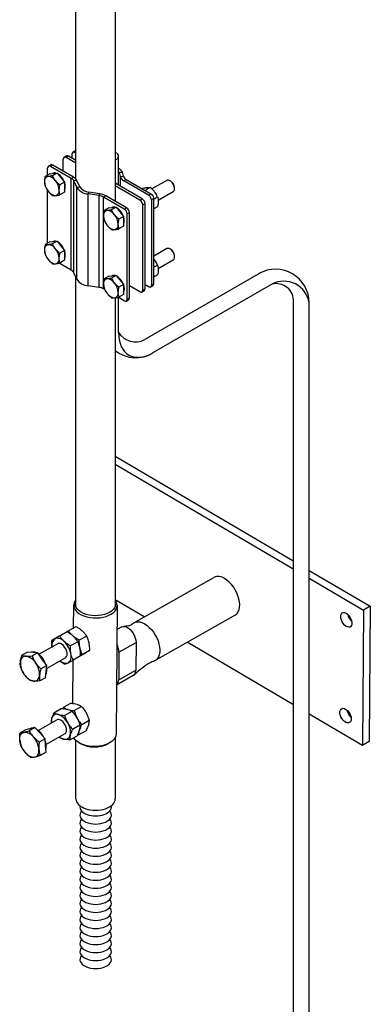
# Model space of a CAD drawing. Units: millimetres. Extents: x 60914 to 509639, y 346581 to 494675.
# Drawn here: x 107827 to 108046, y 402924 to 403536 of the extents above; entities that cross this region are included whole.
import ezdxf

# ---------------------------------------------------------------- set-up
doc = ezdxf.new("R2010")
doc.units = ezdxf.units.MM

msp = doc.modelspace()

# ---------------------------------------------------------------- linework, layer by layer
at = {"color": 5}
for p, q in [((107862.355, 403437.27), (107862.355, 403559.678)), ((107886.85, 403561.69), (107886.85, 403423.468)), ((107862.355, 403171.169), (107862.355, 403375.986)), ((107886.85, 403363.406), (107886.85, 403171.866)), ((107862.355, 403051.58), (107862.355, 403087.912)), ((107886.85, 403089.923), (107886.85, 403051.58))]:
    msp.add_line(p, q, dxfattribs=at)
at = {"color": 5, "linetype": 'Continuous', "lineweight": 25}
for p, q in [((107854.39, 403442.207), (107854.421, 403449.713)), ((107856.353, 403451.674), (107854.937, 403450.824)), ((107857.603, 403451.55), (107856.189, 403450.734)), ((107862.355, 403447.174), (107856.189, 403450.734)), ((107862.355, 403448.807), (107857.603, 403451.55)), ((107844.722, 403439.829), (107844.722, 403444.114)), ((107846.654, 403446.075), (107845.24, 403445.258)), ((107847.904, 403445.951), (107846.49, 403445.134)), ((107859.456, 403437.649), (107846.49, 403445.134)), ((107860.87, 403438.465), (107847.904, 403445.951)), ((107846.066, 403440.605), (107843.153, 403438.923)), ((107846.066, 403440.605), (107848.364, 403440.81)), ((107850.662, 403441.016), (107847.749, 403439.334)), ((107848.364, 403440.81), (107850.662, 403441.016)), ((107850.662, 403441.016), (107852.96, 403438.157)), ((107852.96, 403438.157), (107855.258, 403435.298)), ((107859.456, 403437.649), (107860.87, 403438.465)), ((107859.456, 403380.491), (107859.456, 403437.649)), ((107889.88, 403438.861), (107891.86, 403439.024)), ((107891.86, 403439.024), (107891.247, 403441.501)), ((107893.557, 403437.065), (107892.143, 403436.249)), ((107855.258, 403435.298), (107852.345, 403433.617)), ((107855.258, 403435.298), (107855.258, 403432.234)), ((107855.258, 403432.234), (107855.258, 403429.17)), ((107862.95, 403436.375), (107861.016, 403436.081)), ((107862.813, 403432.138), (107861.016, 403436.081)), ((107861.016, 403378.923), (107861.016, 403436.081)), ((107862.813, 403432.138), (107864.748, 403432.432)), ((107862.813, 403374.98), (107862.813, 403432.138)), ((107864.748, 403432.432), (107862.95, 403436.375)), ((107903.565, 403425.017), (107886.85, 403434.667)), ((107902.151, 403424.201), (107886.85, 403433.034)), ((107844.722, 403397.369), (107844.722, 403430.156)), ((107855.258, 403429.17), (107852.345, 403427.488)), ((107870.448, 403429.141), (107869.939, 403428.025)), ((107869.939, 403370.867), (107869.939, 403428.025)), ((107876.77, 403426.987), (107869.939, 403428.025)), ((107877.279, 403428.103), (107870.448, 403429.141)), ((107876.77, 403426.987), (107877.279, 403428.103)), ((107876.77, 403369.829), (107876.77, 403426.987)), ((107880.9, 403426.903), (107879.485, 403426.086)), ((107879.485, 403368.929), (107879.485, 403426.086)), ((107892.452, 403418.601), (107879.485, 403426.086)), ((107893.866, 403419.418), (107880.9, 403426.903)), ((107902.151, 403424.201), (107903.565, 403425.017)), ((107910.764, 403425.091), (107909.349, 403424.274)), ((107882.835, 403419.378), (107879.922, 403417.697)), ((107882.835, 403419.378), (107885.133, 403419.584)), ((107887.431, 403419.789), (107884.518, 403418.108)), ((107885.133, 403419.584), (107887.431, 403419.789)), ((107887.431, 403419.789), (107889.729, 403416.93)), ((107892.452, 403418.601), (107893.866, 403419.418)), ((107905.333, 403421.955), (107903.919, 403421.139)), ((107903.919, 403368.064), (107903.919, 403421.139)), ((107905.333, 403368.88), (107905.333, 403421.955)), ((107909.349, 403424.274), (107909.349, 403420.206)), ((107909.349, 403420.206), (107909.349, 403371.199)), ((107892.027, 403414.072), (107889.115, 403412.39)), ((107889.729, 403416.93), (107892.027, 403414.072)), ((107892.027, 403414.072), (107892.027, 403411.007)), ((107895.634, 403416.356), (107894.22, 403415.539)), ((107894.22, 403362.464), (107894.22, 403415.539)), ((107895.634, 403363.28), (107895.634, 403416.356)), ((107892.027, 403407.943), (107889.115, 403406.261)), ((107892.027, 403411.007), (107892.027, 403407.943)), ((107846.066, 403398.145), (107843.153, 403396.463)), ((107846.066, 403398.145), (107848.364, 403398.35)), ((107850.662, 403398.556), (107847.749, 403396.874)), ((107848.364, 403398.35), (107850.662, 403398.556)), ((107850.662, 403398.556), (107852.96, 403395.697)), ((107852.96, 403395.697), (107855.258, 403392.838)), ((107855.258, 403392.838), (107852.345, 403391.157)), ((107855.258, 403392.838), (107855.258, 403389.774)), ((107855.258, 403389.774), (107855.258, 403386.71)), ((107859.456, 403380.491), (107851.785, 403384.92)), ((107855.258, 403386.71), (107852.345, 403385.028)), ((107862.813, 403374.98), (107861.016, 403378.923)), ((107882.835, 403376.918), (107879.922, 403375.237)), ((107882.835, 403376.918), (107885.133, 403377.124)), ((107887.431, 403377.329), (107884.518, 403375.648)), ((107885.133, 403377.124), (107887.431, 403377.329)), ((107887.431, 403377.329), (107889.729, 403374.47)), ((107876.77, 403369.829), (107869.939, 403370.867)), ((107892.027, 403371.611), (107889.115, 403369.93)), ((107889.729, 403374.47), (107892.027, 403371.611)), ((107892.027, 403371.611), (107892.027, 403368.547)), ((107902.151, 403367.043), (107895.634, 403370.805)), ((107880.217, 403368.506), (107879.485, 403368.929)), ((107892.452, 403361.443), (107888.554, 403363.693)), ((107892.027, 403365.483), (107889.115, 403363.801)), ((107892.027, 403368.547), (107892.027, 403365.483)), ((107894.22, 403362.464), (107895.634, 403363.28)), ((107903.387, 403366.943), (107904.815, 403367.736)), ((107903.919, 403368.064), (107905.333, 403368.88)), ((107893.702, 403361.319), (107895.116, 403362.136)), ((107886.85, 403264.782), (107997.88, 403199.465)), ((107886.85, 403259.859), (107997.879, 403194.543)), ((108007.559, 403193.771), (108045.583, 403171.402)), ((107898.389, 403161.223), (107948.119, 403189.4)), ((108007.559, 403188.848), (108041.321, 403168.987)), ((107904.757, 403164.832), (107886.85, 403175.366)), ((107860.849, 403157.9), (107860.963, 403172.083)), ((107887.962, 403171.865), (107887.317, 403091.853)), ((108041.321, 403168.987), (108040.643, 403084.893)), ((108045.583, 403171.402), (108041.321, 403168.987)), ((108045.583, 403171.402), (108044.905, 403087.308)), ((107961.429, 403165.908), (107911.699, 403137.732)), ((107856.904, 403155.445), (107852.299, 403152.836)), ((107862.325, 403158.737), (107857.721, 403156.128)), ((107887.842, 403156.885), (107890.759, 403158.538)), ((107851.894, 403152.795), (107847.289, 403150.186)), ((107854.938, 403154.426), (107854.772, 403154.33)), ((107863.527, 403149.336), (107858.923, 403146.727)), ((107860.755, 403152.696), (107860.529, 403152.899)), ((107869.02, 403152.89), (107864.416, 403150.281)), ((107889.078, 403142.87), (107899.735, 403148.908)), ((107899.735, 403148.908), (107899.596, 403131.762)), ((107997.861, 403110.06), (107931.629, 403149.024)), ((107832.249, 403142.933), (107828.668, 403140.904)), ((107835.409, 403142.734), (107832.249, 403142.933)), ((107838.568, 403142.535), (107835.409, 403142.734)), ((107839.273, 403141.528), (107850.909, 403148.121)), ((107870.896, 403144.059), (107866.291, 403141.45)), ((107889.078, 403142.87), (107888.94, 403125.724)), ((107838.568, 403142.535), (107834.987, 403140.506)), ((107841.356, 403138.549), (107838.568, 403142.535)), ((107844.143, 403134.563), (107841.356, 403138.549)), ((107855.838, 403139.42), (107844.168, 403132.808)), ((107860.47, 403110.963), (107860.689, 403138.053)), ((107865.141, 403140.576), (107860.536, 403137.967)), ((107866.077, 403141.074), (107861.472, 403138.465)), ((107865.144, 403140.755), (107866.291, 403141.45)), ((107844.143, 403134.563), (107840.562, 403132.534)), ((107843.399, 403126.989), (107843.771, 403130.776)), ((107843.771, 403130.776), (107844.143, 403134.563)), ((107888.94, 403125.724), (107899.596, 403131.762)), ((107843.399, 403126.989), (107839.818, 403124.96)), ((107898.016, 403128.342), (107887.564, 403122.42)), ((107848.611, 403105.214), (107853.216, 403107.823)), ((107854.488, 403108.543), (107854.084, 403107.739)), ((107854.488, 403108.543), (107859.093, 403111.152)), ((107855.27, 403103.51), (107859.874, 403106.119)), ((107857.312, 403107.213), (107857.084, 403107.277)), ((107861.214, 403106.494), (107865.819, 403109.103)), ((107838.856, 403094.155), (107850.527, 403100.767)), ((107865.94, 403097.894), (107870.545, 403100.503)), ((108040.643, 403084.893), (108007.559, 403104.355)), ((107831.176, 403094.613), (107827.595, 403092.584)), ((107834.001, 403095.297), (107831.176, 403094.613)), ((107836.827, 403095.981), (107833.246, 403093.952)), ((107833.601, 403095.2), (107833.678, 403095.244)), ((107836.827, 403095.981), (107834.001, 403095.297)), ((107839.96, 403092.478), (107836.827, 403095.981)), ((107860.19, 403095.018), (107864.794, 403097.627)), ((107863.94, 403091.342), (107868.545, 403093.951)), ((107864.401, 403094.312), (107864.464, 403094.539)), ((107843.093, 403088.975), (107839.512, 403086.946)), ((107843.093, 403088.975), (107839.96, 403092.478)), ((107843.4, 403084.788), (107843.093, 403088.975)), ((107855.456, 403092.066), (107843.786, 403085.454)), ((107858.451, 403088.231), (107863.055, 403090.84)), ((107863.94, 403091.342), (107863.298, 403091.43)), ((107843.708, 403080.601), (107843.4, 403084.788)), ((107864.932, 403086.113), (107864.228, 403086.527)), ((107883.318, 403086.373), (107882.608, 403085.971)), ((108044.905, 403087.308), (108040.643, 403084.893)), ((107843.708, 403080.601), (107840.127, 403078.572))]:
    msp.add_line(p, q, dxfattribs=at)
at = {"color": 1}
for p, q in [((107888.913, 403433.476), (107888.913, 403451.574)), ((107977.171, 403378.935), (107905.203, 403337.371)), ((107976.24, 403378.44), (107976.24, 403378.444)), ((107984.653, 403372.055), (107909.826, 403328.848)), ((107888.913, 403341.796), (107888.913, 403363.486)), ((107997.864, 402676.191), (107997.787, 403361.829)), ((108007.559, 402677.21), (108007.559, 403360.194))]:
    msp.add_line(p, q, dxfattribs=at)
at = {"color": 5, "linetype": 'Continuous', "lineweight": 25}
for points in [[(107862.355, 403454.294), (107861.62, 403453.869, 0.6899653), (107859.852, 403452.849), (107859.852, 403450.252)], [(107862.355, 403454.92, 0.1172182), (107861.784, 403454.81), (107860.341, 403453.943)], [(107891.86, 403439.024, 0.2017031), (107893.557, 403437.065), (107908.996, 403428.153, -0.2437231), (107910.764, 403425.091, -0.2437231), (107910.764, 403425.091), (107910.764, 403425.091)], [(107923.71, 403431.339), (107923.71, 403431.903, 0.2482801), (107921.371, 403435.956), (107920.882, 403436.238)], [(107908.801, 403370.07), (107910.246, 403370.871, 0.282969), (107910.764, 403372.016), (107910.764, 403419.39)], [(107923.71, 403388.879), (107923.71, 403389.443, 0.2482801), (107921.371, 403393.496), (107920.882, 403393.778)], [(107910.764, 403372.016), (107909.349, 403371.199, -0.6899653), (107907.582, 403370.178), (107905.333, 403371.476)]]:
    msp.add_lwpolyline(points, format="xyb", dxfattribs=at)
for points in [[(107861.62, 403453.869), (107862.355, 403453.445)], [(107859.852, 403448.619), (107859.852, 403448.564)], [(107891.247, 403441.501), (107889.268, 403441.338), (107889.88, 403438.861), (107889.87, 403432.923)], [(107908.996, 403428.153), (107907.582, 403427.336), (107892.143, 403436.249)], [(107910.764, 403419.39), (107910.764, 403425.091)]]:
    msp.add_lwpolyline(points, dxfattribs=at)
at = {"color": 5, "linetype": 'Continuous', "lineweight": 25, "flags": 128}
msp.add_lwpolyline([(107888.913, 403441.623, -0.010109), (107889.268, 403441.338), (107891.247, 403441.501), (107891.066, 403441.984), (107890.767, 403442.448), (107890.356, 403442.883), (107889.843, 403443.279), (107889.236, 403443.629), (107888.913, 403443.769)], format="xyb", dxfattribs=at)
for points in [[(107913.542, 403424.116), (107922.882, 403429.508), (107923.18, 403429.741), (107923.425, 403430.075), (107923.598, 403430.492), (107923.692, 403430.981), (107923.706, 403431.527), (107923.638, 403432.114), (107923.491, 403432.726), (107923.269, 403433.346), (107922.979, 403433.954), (107922.627, 403434.534), (107922.226, 403435.07), (107921.786, 403435.545), (107921.32, 403435.946), (107920.842, 403436.261), (107920.365, 403436.482), (107919.902, 403436.602), (107919.468, 403436.617), (107919.074, 403436.528), (107918.882, 403436.436), (107909.65, 403431.106)], [(107913.542, 403381.656), (107922.882, 403387.048), (107923.18, 403387.281), (107923.425, 403387.615), (107923.598, 403388.032), (107923.692, 403388.521), (107923.706, 403389.067), (107923.638, 403389.654), (107923.491, 403390.266), (107923.269, 403390.885), (107922.979, 403391.494), (107922.627, 403392.074), (107922.226, 403392.61), (107921.786, 403393.084), (107921.32, 403393.485), (107920.842, 403393.801), (107920.365, 403394.022), (107919.902, 403394.141), (107919.468, 403394.157), (107919.074, 403394.067), (107918.882, 403393.976), (107910.764, 403389.289)], [(107909.65, 403388.646), (107909.65, 403388.646)], [(107961.429, 403165.908), (107961.808, 403166.148), (107962.7, 403166.972), (107963.407, 403168.045), (107963.912, 403169.344), (107964.202, 403170.838), (107964.271, 403172.491), (107964.118, 403174.266), (107963.746, 403176.12), (107963.163, 403178.01), (107962.384, 403179.891), (107961.426, 403181.72), (107960.313, 403183.454), (107959.07, 403185.052), (107957.726, 403186.476), (107956.313, 403187.694), (107954.863, 403188.676)], [(107862.355, 403175.435), (107861.87, 403174.851), (107861.275, 403173.711), (107860.989, 403172.531), (107861.019, 403171.338), (107861.364, 403170.159), (107862.016, 403169.023), (107862.96, 403167.956), (107864.173, 403166.984), (107865.627, 403166.128), (107867.289, 403165.409), (107869.119, 403164.845), (107871.074, 403164.447), (107873.108, 403164.226), (107875.174, 403164.186), (107877.224, 403164.329), (107879.209, 403164.651), (107881.082, 403165.145), (107882.801, 403165.799), (107884.324, 403166.597), (107885.615, 403167.522), (107886.646, 403168.551), (107887.391, 403169.66), (107887.833, 403170.823), (107887.961, 403172.014), (107887.773, 403173.203), (107887.273, 403174.364), (107886.85, 403174.948)], [(107886.85, 403173.62), (107886.969, 403172.689), (107886.806, 403171.561), (107886.339, 403170.464), (107885.58, 403169.424), (107884.547, 403168.466), (107883.266, 403167.616), (107881.769, 403166.892), (107880.091, 403166.314), (107878.276, 403165.895), (107876.366, 403165.646), (107874.41, 403165.573), (107872.456, 403165.678), (107870.551, 403165.958), (107868.742, 403166.406), (107867.074, 403167.011), (107865.589, 403167.759), (107864.322, 403168.63), (107863.305, 403169.604), (107862.563, 403170.657), (107862.114, 403171.762), (107861.97, 403172.892), (107862.133, 403174.02), (107862.355, 403174.541)], [(108027.147, 403165.02), (108027.266, 403165.97), (108027.599, 403166.731), (108028.124, 403167.254), (108028.808, 403167.506), (108029.61, 403167.472), (108030.478, 403167.154), (108031.358, 403166.572), (108032.194, 403165.763), (108032.934, 403164.776), (108033.532, 403163.675), (108033.95, 403162.528), (108034.161, 403161.408), (108034.153, 403160.385), (108033.926, 403159.523), (108033.493, 403158.876), (108032.884, 403158.485), (108032.134, 403158.375), (108031.293, 403158.552), (108030.412, 403159.006), (108029.547, 403159.707), (108028.753, 403160.613), (108028.079, 403161.665), (108027.567, 403162.798), (108027.25, 403163.94), (108027.147, 403165.02)], [(107897.376, 403160.443), (107897.542, 403160.604), (107898.52, 403161.295), (107899.651, 403161.708), (107900.908, 403161.835), (107902.262, 403161.672), (107903.682, 403161.224), (107905.133, 403160.5)], [(107890.759, 403158.538), (107890.962, 403158.641), (107891.86, 403158.868), (107892.873, 403158.796), (107893.954, 403158.427), (107895.057, 403157.778), (107896.135, 403156.877), (107897.138, 403155.763), (107898.025, 403154.486), (107898.756, 403153.1), (107899.298, 403151.667), (107899.63, 403150.249), (107899.735, 403148.908)], [(107905.133, 403160.5), (107906.582, 403159.517), (107907.995, 403158.3), (107909.339, 403156.875), (107910.583, 403155.278), (107911.696, 403153.544), (107912.654, 403151.715), (107913.433, 403149.833), (107914.015, 403147.943), (107914.388, 403146.09), (107914.541, 403144.315), (107914.472, 403142.662), (107914.181, 403141.168), (107913.677, 403139.869), (107912.97, 403138.795), (107912.077, 403137.972), (107911.123, 403137.457)], [(107855.072, 403149.476), (107854.308, 403150.118), (107853.529, 403150.651), (107852.747, 403151.066), (107851.976, 403151.357), (107851.229, 403151.518), (107850.518, 403151.546), (107849.857, 403151.441), (107849.255, 403151.206)], [(107856.795, 403142.753), (107856.483, 403143.895), (107855.976, 403145.029), (107855.305, 403146.084), (107854.513, 403146.993), (107853.649, 403147.7), (107852.768, 403148.161), (107851.925, 403148.345), (107851.173, 403148.242), (107850.909, 403148.121)], [(107865.03, 403143.93), (107864.977, 403144.574), (107864.814, 403145.56)], [(107857.492, 403136.336), (107858.023, 403136.699), (107858.474, 403137.183), (107858.838, 403137.78), (107859.109, 403138.48), (107859.282, 403139.27), (107859.353, 403140.136), (107859.322, 403141.066), (107859.19, 403142.041)], [(108033.704, 403101.28), (108033.585, 403100.329), (108033.253, 403099.569), (108032.728, 403099.046), (108032.043, 403098.794), (108031.241, 403098.827), (108030.373, 403099.145), (108029.494, 403099.727), (108028.657, 403100.537), (108027.917, 403101.524), (108027.319, 403102.625), (108026.902, 403103.771), (108026.69, 403104.892), (108026.699, 403105.915), (108026.926, 403106.777), (108027.358, 403107.424), (108027.968, 403107.814), (108028.717, 403107.925), (108029.558, 403107.747), (108030.439, 403107.294), (108031.304, 403106.592), (108032.099, 403105.687), (108032.773, 403104.635), (108033.285, 403103.502), (108033.602, 403102.36), (108033.704, 403101.28)], [(107856.397, 403093.418), (107856.51, 403094.372), (107856.402, 403095.455), (107856.08, 403096.598), (107855.564, 403097.73), (107854.886, 403098.779), (107854.089, 403099.68), (107853.223, 403100.375), (107852.343, 403100.822), (107851.503, 403100.993), (107850.757, 403100.875), (107850.527, 403100.767)], [(107863.038, 403101.889), (107862.466, 403102.841), (107862.188, 403103.252)], [(107835.361, 403095.626), (107834.428, 403095.539), (107833.678, 403095.244)], [(107827.364, 403088.091), (107827.345, 403089.014), (107827.429, 403089.872), (107827.613, 403090.652), (107827.895, 403091.34), (107828.27, 403091.924), (107828.732, 403092.394), (107829.272, 403092.742), (107829.881, 403092.962)], [(107887.317, 403091.853), (107887.187, 403090.812), (107886.745, 403089.648), (107886.001, 403088.539), (107884.97, 403087.51), (107883.678, 403086.585), (107882.155, 403085.787), (107880.437, 403085.133), (107878.563, 403084.639), (107876.579, 403084.317), (107874.529, 403084.174), (107872.463, 403084.214), (107870.428, 403084.435), (107868.473, 403084.833), (107866.644, 403085.398), (107864.982, 403086.116), (107863.528, 403086.972), (107862.314, 403087.944), (107861.371, 403089.011), (107860.961, 403089.653)], [(107836.762, 403077.582), (107837.372, 403077.802), (107837.912, 403078.151), (107838.373, 403078.621), (107838.748, 403079.205), (107839.03, 403079.893), (107839.215, 403080.672), (107839.299, 403081.531), (107839.28, 403082.453)]]:
    msp.add_lwpolyline(points, dxfattribs=at)
at = {"color": 5, "linetype": 'Continuous', "lineweight": 25}
for centre, radius, start, end in [((107855.499, 403449.888), 1.092, 50.796715, 189.214037), ((107856.871, 403450.528), 1.257, 54.382423, 114.307119), ((107845.8, 403444.288), 1.092, 50.796715, 189.214037), ((107847.172, 403444.929), 1.257, 54.382423, 114.307119), ((107845.563, 403436.082), 2.858, 100.546778, 189.251879), ((107844.685, 403432.969), 5.933, 33.434915, 86.570462), ((107849.085, 403438.402), 2.669, 72.419409, 117.894271), ((107845.714, 403432.057), 9.96, 20.733138, 56.856005), ((107857.757, 403434.398), 3.668, 27.309802, 62.399915), ((107858.605, 403434.131), 4.891, 27.309802, 62.399915), ((107894.118, 403440.245), 4.458, 198.089004, 243.70393), ((107852.708, 403436.081), 9.977, 182.639287, 219.772072), ((107841.968, 403429.856), 9.977, 2.639287, 39.772072), ((107849.895, 403432.724), 5.807, 337.448677, 22.551323), ((107870.448, 403437.134), 9.124, 213.201877, 266.803499), ((107870.855, 403436.429), 7.299, 213.201877, 266.803499), ((107849.991, 403432.968), 5.933, 213.434915, 266.570462), ((107849.113, 403429.856), 2.858, 280.546778, 9.251879), ((107875.705, 403419.232), 7.828, 61.125744, 82.185595), ((107875.86, 403417.763), 10.437, 61.125744, 82.185595), ((107901.495, 403421.781), 3.842, 2.605478, 57.394522), ((107905.511, 403424.1), 3.842, 2.605478, 57.394522), ((107885.859, 403417.125), 2.716, 72.832302, 117.481377), ((107882.425, 403410.783), 10.032, 20.866836, 56.722307), ((107890.381, 403415.365), 3.842, 2.605478, 57.394522), ((107891.796, 403416.181), 3.842, 2.605478, 57.394522), ((107900.081, 403420.964), 3.842, 2.605478, 57.394522), ((107882.333, 403414.855), 2.858, 100.546778, 189.251879), ((107889.478, 403414.855), 9.977, 182.639287, 219.772072), ((107881.455, 403411.743), 5.933, 33.434915, 86.570462), ((107878.738, 403408.629), 9.977, 2.639287, 39.772072), ((107886.398, 403411.497), 6.054, 338.415758, 21.584242), ((107886.761, 403411.741), 5.933, 213.434915, 266.570462), ((107885.883, 403408.629), 2.858, 280.546778, 9.251879), ((107845.563, 403393.621), 2.858, 100.546778, 189.251879), ((107844.685, 403390.509), 5.933, 33.434915, 86.570462), ((107849.085, 403395.942), 2.669, 72.419409, 117.894271), ((107845.714, 403389.597), 9.96, 20.733138, 56.856005), ((107852.708, 403393.621), 9.977, 182.639287, 219.772072), ((107841.968, 403387.396), 9.977, 2.639287, 39.772072), ((107849.113, 403387.396), 2.858, 280.546778, 9.251879), ((107849.895, 403390.264), 5.807, 337.448677, 22.551323), ((107849.991, 403390.508), 5.933, 213.434915, 266.570462), ((107857.757, 403377.241), 3.668, 27.309802, 62.399915), ((107885.864, 403374.611), 2.766, 73.26105, 117.052629), ((107883.458, 403369.485), 8.496, 37.992683, 58.246372), ((107870.448, 403379.977), 9.124, 213.201877, 266.803499), ((107875.705, 403362.074), 7.828, 61.125744, 82.185595), ((107882.333, 403372.395), 2.858, 100.546778, 189.251879), ((107889.478, 403372.395), 9.977, 182.639287, 219.772072), ((107881.455, 403369.283), 5.933, 33.434915, 86.570462), ((107878.738, 403366.169), 9.977, 2.639287, 39.772072), ((107881.48, 403367.764), 11.115, 21.821858, 38.707735), ((107886.531, 403369.037), 5.931, 337.942046, 22.057954), ((107886.761, 403369.281), 5.933, 213.434915, 266.570462), ((107885.883, 403366.169), 2.858, 280.546778, 9.251879), ((107894.445, 403363.129), 1.199, 304.056351, 7.25583), ((107894.409, 403363.145), 1.232, 305.013333, 6.298848), ((107902.841, 403367.889), 1.092, 230.796715, 9.214037), ((107904.108, 403368.745), 1.232, 305.013333, 6.298848), ((107904.144, 403368.729), 1.199, 304.056351, 7.25583), ((107893.142, 403362.289), 1.092, 230.796715, 9.214037), ((107950.881, 403183.35), 6.651, 53.217267, 114.532961), ((108039.365, 403167.879), 7.998, 190.225927, 228.844442), ((107852.211, 403147.309), 4.89, 127.183116, 193.533993), ((107845.502, 403139.317), 13.956, 11.255512, 46.710883), ((107835.685, 403138.968), 4.009, 65.316176, 107.482526), ((107853.982, 403141.757), 2.984, 308.464457, 19.502759), ((107878.314, 403142.587), 10.768, 1.5079, 28.602482), ((107840.034, 403136.364), 12.286, 177.915175, 216.608578), ((107831.193, 403136.961), 3.44, 88.409947, 182.503144), ((107829.614, 403131.702), 8.857, 30.629247, 79.104049), ((107830.651, 403130.896), 13.654, 19.476986, 50.454533), ((107855.871, 403141.121), 5.052, 226.369938, 288.707579), ((107827.373, 403128.888), 12.286, 357.915175, 36.608578), ((107837.329, 403131.92), 6.92, 334.905226, 13.872641), ((107895.883, 403131.403), 3.731, 304.864524, 5.525986), ((107837.793, 403133.55), 8.857, 210.629247, 259.104049), ((107836.215, 403128.291), 3.44, 268.409947, 2.503144), ((107885.128, 403125.385), 3.827, 309.525909, 5.088896), ((108038.963, 403108.323), 8.084, 190.44036, 228.630009), ((107854.699, 403099.805), 7.69, 167.153512, 187.42646), ((107850.41, 403100.955), 3.256, 72.280243, 170.101946), ((107847.843, 403094.18), 10.498, 27.079629, 70.189396), ((107831.315, 403084.362), 12.342, 25.646068, 57.970916), ((107848.066, 403093.074), 10.857, 350.699288, 32.822073), ((107840.885, 403089.526), 13.598, 186.058193, 222.151025), ((107830.353, 403086.253), 6.726, 35.340434, 94.022437), ((107825.758, 403081.018), 13.598, 6.058193, 42.151025), ((107832.043, 403084.006), 11.828, 4.965362, 19.949702), ((107856.639, 403095.914), 7.427, 231.385414, 253.923185), ((107855.573, 403091.879), 3.256, 252.280243, 350.101946), ((107854.425, 403093.787), 2.006, 300.929755, 349.392624), ((107837.339, 403084.37), 6.521, 342.905701, 5.807323), ((107873.906, 403102.94), 19.07, 241.927796, 297.147949), ((107836.291, 403084.291), 6.726, 215.340434, 274.022437)]:
    msp.add_arc(centre, radius, start, end, dxfattribs=at)
at = {"color": 1}
for centre, radius, start, end in [((107986.554, 403360.141), 21.006, 0.144204, 119.407258), ((107991.752, 403357.715), 16.001, 8.9121, 117.287762), ((107986.924, 403361.355), 10.873, 357.602637, 103.33795), ((107899.398, 403348.196), 12.283, 211.39795, 298.202979), ((107899.568, 403346.559), 20.467, 231.580492, 302.494015)]:
    msp.add_arc(centre, radius, start, end, dxfattribs=at)
for centre, major_axis, start_param, end_param in [((107884.014, 403451.542), (-4.899, 0), 2.1881117, 4.0950737), ((107910.563, 403354.296), (-15.309, -26.517), 5.4977871, 7.0685835)]:
    msp.add_ellipse(centre, major_axis=major_axis, ratio=0.5773503, start_param=start_param, end_param=end_param, dxfattribs=at)
at = {"color": 5}
for centre, major_axis, start_param, end_param in [((107874.602, 403051.58), (-12.247, 0), 0, 3.1415927), ((107874.602, 403046.58), (-9.798, 0), 6.1591236, 9.5488396), ((107874.602, 403041.58), (-9.798, 0), 5.8254232, 9.8825401), ((107874.602, 403036.58), (-9.798, 0), 5.8254232, 9.8825401), ((107874.602, 403031.58), (-9.798, 0), 5.8254232, 9.8825401), ((107874.602, 403026.58), (-9.798, 0), 5.8254232, 9.8825401), ((107874.602, 403021.58), (-9.798, 0), 5.8254232, 9.8825401), ((107874.602, 403016.58), (-9.798, 0), 5.8254232, 9.8825401), ((107874.602, 403011.58), (-9.798, 0), 5.8254232, 9.8825401), ((107874.602, 403006.58), (-9.798, 0), 5.8254232, 9.8825401), ((107874.602, 403001.58), (-9.798, 0), 5.8254232, 9.8825401), ((107874.602, 402996.58), (-9.798, 0), 5.8254232, 9.8825401), ((107874.602, 402991.58), (-9.798, 0), 5.8254232, 9.8825401), ((107874.602, 402986.58), (-9.798, 0), 5.8254232, 9.8825401), ((107874.602, 402981.58), (-9.798, 0), 5.8254232, 9.8825401), ((107874.602, 402976.58), (-9.798, 0), 5.8254232, 9.8825401), ((107874.602, 402971.58), (-9.798, 0), 5.8254232, 9.8825401), ((107874.602, 402966.58), (-9.798, 0), 5.8254232, 9.8825401), ((107874.602, 402961.58), (-9.798, 0), 5.8254232, 9.8825401), ((107874.602, 402956.58), (-9.798, 0), 5.8254232, 9.8825401), ((107874.602, 402951.58), (-9.798, 0), 5.8254232, 9.8825401)]:
    msp.add_ellipse(centre, major_axis=major_axis, ratio=0.5773503, start_param=start_param, end_param=end_param, dxfattribs=at)
at = {"color": 5, "linetype": 'Continuous', "lineweight": 25}
for points, knots in [([(107843.153, 403438.923), (107843.066, 403438.495), (107842.892, 403437.634), (107842.762, 403436.529), (107842.748, 403435.876), (107842.742, 403435.622)], [0, 0, 0, 0, 0.3774427, 0.75838, 1, 1, 1, 1]), ([(107845.04, 403438.892), (107844.986, 403438.887), (107844.577, 403438.852), (107843.889, 403438.835), (107843.4, 403438.894), (107843.153, 403438.923)], [0, 0, 0, 0, 0.0700769, 0.5307777, 1, 1, 1, 1]), ([(107847.749, 403439.334), (107847.261, 403439.235), (107846.276, 403439.034), (107845.455, 403438.939), (107845.04, 403438.892)], [0, 0, 0, 0, 0.495458, 1, 1, 1, 1]), ([(107849.636, 403436.238), (107849.582, 403436.306), (107849.174, 403436.822), (107848.486, 403437.841), (107847.996, 403438.834), (107847.749, 403439.334)], [0, 0, 0, 0, 0.0700769, 0.5307777, 1, 1, 1, 1]), ([(107842.742, 403435.622), (107842.756, 403435.23), (107842.783, 403434.44), (107842.954, 403433.518), (107843.1, 403432.988), (107843.153, 403432.795)], [0, 0, 0, 0, 0.3854629, 0.7765878, 1, 1, 1, 1]), ([(107843.153, 403432.795), (107843.411, 403432.264), (107843.933, 403431.193), (107844.669, 403430.2), (107845.04, 403429.699)], [0, 0, 0, 0, 0.495458, 1, 1, 1, 1]), ([(107852.345, 403433.617), (107851.857, 403434.015), (107850.872, 403434.818), (107850.051, 403435.762), (107849.636, 403436.238)], [0, 0, 0, 0, 0.495458, 1, 1, 1, 1]), ([(107851.935, 403430.315), (107851.94, 403430.569), (107851.954, 403431.219), (107852.083, 403432.323), (107852.257, 403433.184), (107852.345, 403433.617)], [0, 0, 0, 0, 0.2416196, 0.6187319, 1, 1, 1, 1]), ([(107903.514, 403431.317), (107903.673, 403431.408), (107903.831, 403431.5), (107903.989, 403431.591), (107904.477, 403431.691), (107905.462, 403431.892), (107906.283, 403431.986), (107906.698, 403432.033), (107906.752, 403432.038), (107907.16, 403432.073), (107907.849, 403432.091), (107908.338, 403432.032), (107908.585, 403432.002), (107907.542, 403431.4), (107906.499, 403430.798), (107905.457, 403430.196)], [0, 0, 0, 0, 1, 1, 1, 1.495458, 2, 2, 2, 2.0700769, 2.5307777, 3, 3, 3, 4, 4, 4, 4]), ([(107910.764, 403424.888), (107911.57, 403425.354), (107912.376, 403425.819), (107913.182, 403426.284), (107913.049, 403426.559), (107912.726, 403427.229), (107912.124, 403428.278), (107911.572, 403429.011), (107911.294, 403429.38), (107911.079, 403429.636), (107910.571, 403430.238), (107909.665, 403431.12), (107908.946, 403431.707), (107908.585, 403432.002)], [0, 0, 0, 0, 1, 1, 1, 1.2572433, 1.6263799, 2, 2, 2, 2.2684065, 2.6323729, 3, 3, 3, 3]), ([(107845.04, 403429.699), (107845.095, 403429.631), (107845.511, 403429.12), (107846.379, 403428.205), (107847.289, 403427.455), (107847.749, 403427.077)], [0, 0, 0, 0, 0.0700769, 0.5307777, 1, 1, 1, 1]), ([(107847.749, 403427.077), (107848.007, 403427.044), (107848.529, 403426.978), (107849.265, 403427.023), (107849.636, 403427.046)], [0, 0, 0, 0, 0.495458, 1, 1, 1, 1]), ([(107849.636, 403427.046), (107849.691, 403427.051), (107850.108, 403427.09), (107850.975, 403427.211), (107851.886, 403427.395), (107852.345, 403427.488)], [0, 0, 0, 0, 0.0700769, 0.5307777, 1, 1, 1, 1]), ([(107852.345, 403427.488), (107852.292, 403427.681), (107852.148, 403428.207), (107851.976, 403429.129), (107851.948, 403429.918), (107851.935, 403430.315)], [0, 0, 0, 0, 0.2234127, 0.6092014, 1, 1, 1, 1]), ([(107913.182, 403426.284), (107913.296, 403425.853), (107913.528, 403424.982), (107913.57, 403423.968), (107913.592, 403423.457), (107913.592, 403423.384), (107913.588, 403422.832), (107913.498, 403421.743), (107913.288, 403420.688), (107913.182, 403420.156), (107912.557, 403419.795), (107911.933, 403419.435), (107910.764, 403418.76)], [0, 0, 0, 0, 0.495458, 1, 1, 1, 1.0700769, 1.5307777, 2, 2, 2, 2.7743652, 2.7743652, 2.7743652, 2.7743652]), ([(107879.922, 403417.697), (107879.807, 403417.133), (107879.576, 403415.995), (107879.533, 403414.932), (107879.512, 403414.395)], [0, 0, 0, 0, 0.495458, 1, 1, 1, 1]), ([(107879.512, 403414.395), (107879.512, 403414.323), (107879.516, 403413.775), (107879.606, 403412.79), (107879.816, 403411.978), (107879.922, 403411.568)], [0, 0, 0, 0, 0.0700769, 0.5307777, 1, 1, 1, 1]), ([(107881.81, 403417.665), (107881.627, 403417.652), (107881.16, 403417.617), (107880.517, 403417.622), (107880.121, 403417.672), (107879.922, 403417.697)], [0, 0, 0, 0, 0.2416196, 0.6187319, 1, 1, 1, 1]), ([(107884.518, 403418.108), (107884.298, 403418.062), (107883.697, 403417.938), (107882.759, 403417.77), (107882.128, 403417.7), (107881.81, 403417.665)], [0, 0, 0, 0, 0.22341271, 0.60920137, 1, 1, 1, 1]), ([(107886.406, 403415.012), (107886.352, 403415.08), (107885.943, 403415.595), (107885.255, 403416.614), (107884.765, 403417.607), (107884.518, 403418.108)], [0, 0, 0, 0, 0.0700769, 0.5307777, 1, 1, 1, 1]), ([(107889.115, 403412.39), (107888.627, 403412.788), (107887.642, 403413.591), (107886.82, 403414.536), (107886.406, 403415.012)], [0, 0, 0, 0, 0.49545796, 1, 1, 1, 1]), ([(107888.704, 403409.089), (107888.705, 403409.162), (107888.708, 403409.714), (107888.798, 403410.803), (107889.008, 403411.858), (107889.115, 403412.39)], [0, 0, 0, 0, 0.0700769, 0.5307777, 1, 1, 1, 1]), ([(107879.922, 403411.568), (107880.181, 403411.038), (107880.702, 403409.967), (107881.438, 403408.973), (107881.81, 403408.472)], [0, 0, 0, 0, 0.495458, 1, 1, 1, 1]), ([(107881.81, 403408.472), (107881.865, 403408.405), (107882.281, 403407.894), (107883.148, 403406.978), (107884.059, 403406.229), (107884.518, 403405.85)], [0, 0, 0, 0, 0.0700769, 0.5307777, 1, 1, 1, 1]), ([(107886.406, 403405.819), (107886.719, 403405.854), (107887.35, 403405.923), (107888.288, 403406.091), (107888.894, 403406.216), (107889.115, 403406.261)], [0, 0, 0, 0, 0.3854629, 0.7765878, 1, 1, 1, 1]), ([(107889.115, 403406.261), (107889, 403406.693), (107888.768, 403407.564), (107888.726, 403408.577), (107888.704, 403409.089)], [0, 0, 0, 0, 0.495458, 1, 1, 1, 1]), ([(107884.518, 403405.85), (107884.715, 403405.826), (107885.111, 403405.776), (107885.754, 403405.77), (107886.224, 403405.805), (107886.406, 403405.819)], [0, 0, 0, 0, 0.3774427, 0.75838004, 1, 1, 1, 1]), ([(107843.153, 403396.463), (107843.066, 403396.035), (107842.892, 403395.174), (107842.762, 403394.069), (107842.748, 403393.416), (107842.742, 403393.162)], [0, 0, 0, 0, 0.3774427, 0.75838, 1, 1, 1, 1]), ([(107845.04, 403396.432), (107844.986, 403396.427), (107844.577, 403396.392), (107843.889, 403396.375), (107843.4, 403396.433), (107843.153, 403396.463)], [0, 0, 0, 0, 0.0700769, 0.5307777, 1, 1, 1, 1]), ([(107847.749, 403396.874), (107847.261, 403396.775), (107846.276, 403396.573), (107845.455, 403396.479), (107845.04, 403396.432)], [0, 0, 0, 0, 0.495458, 1, 1, 1, 1]), ([(107849.636, 403393.778), (107849.582, 403393.846), (107849.174, 403394.362), (107848.486, 403395.381), (107847.996, 403396.373), (107847.749, 403396.874)], [0, 0, 0, 0, 0.0700769, 0.5307777, 1, 1, 1, 1]), ([(107842.742, 403393.162), (107842.756, 403392.77), (107842.783, 403391.98), (107842.954, 403391.058), (107843.1, 403390.527), (107843.153, 403390.335)], [0, 0, 0, 0, 0.3854629, 0.7765878, 1, 1, 1, 1]), ([(107843.153, 403390.335), (107843.411, 403389.804), (107843.933, 403388.733), (107844.669, 403387.74), (107845.04, 403387.239)], [0, 0, 0, 0, 0.495458, 1, 1, 1, 1]), ([(107852.345, 403391.157), (107851.857, 403391.555), (107850.872, 403392.358), (107850.051, 403393.302), (107849.636, 403393.778)], [0, 0, 0, 0, 0.495458, 1, 1, 1, 1]), ([(107851.935, 403387.855), (107851.94, 403388.109), (107851.954, 403388.758), (107852.083, 403389.863), (107852.257, 403390.724), (107852.345, 403391.157)], [0, 0, 0, 0, 0.2416196, 0.6187319, 1, 1, 1, 1]), ([(107852.345, 403385.028), (107852.292, 403385.221), (107852.148, 403385.747), (107851.976, 403386.668), (107851.948, 403387.458), (107851.935, 403387.855)], [0, 0, 0, 0, 0.2234127, 0.6092014, 1, 1, 1, 1]), ([(107845.04, 403387.239), (107845.095, 403387.171), (107845.511, 403386.66), (107846.379, 403385.745), (107847.289, 403384.995), (107847.749, 403384.617)], [0, 0, 0, 0, 0.0700769, 0.5307777, 1, 1, 1, 1]), ([(107847.749, 403384.617), (107848.007, 403384.584), (107848.529, 403384.518), (107849.265, 403384.563), (107849.636, 403384.585)], [0, 0, 0, 0, 0.495458, 1, 1, 1, 1]), ([(107849.636, 403384.585), (107849.691, 403384.591), (107850.108, 403384.63), (107850.975, 403384.751), (107851.886, 403384.935), (107852.345, 403385.028)], [0, 0, 0, 0, 0.0700769, 0.5307777, 1, 1, 1, 1]), ([(107910.764, 403382.428), (107911.57, 403382.894), (107912.376, 403383.359), (107913.182, 403383.824), (107913.049, 403384.099), (107912.726, 403384.769), (107912.124, 403385.818), (107911.572, 403386.551), (107911.294, 403386.92), (107911.119, 403387.127), (107910.945, 403387.335), (107910.764, 403387.538)], [0, 0, 0, 0, 1, 1, 1, 1.2572433, 1.6263799, 2, 2, 2, 2.2176833, 2.2176833, 2.2176833, 2.2176833]), ([(107913.182, 403383.824), (107913.296, 403383.393), (107913.528, 403382.522), (107913.57, 403381.508), (107913.592, 403380.997), (107913.592, 403380.924), (107913.588, 403380.372), (107913.498, 403379.283), (107913.288, 403378.228), (107913.182, 403377.696), (107912.557, 403377.335), (107911.933, 403376.975), (107910.764, 403376.3)], [0, 0, 0, 0, 0.495458, 1, 1, 1, 1.0700769, 1.5307777, 2, 2, 2, 2.7743652, 2.7743652, 2.7743652, 2.7743652]), ([(107884.518, 403375.648), (107884.03, 403375.548), (107883.046, 403375.347), (107882.224, 403375.253), (107881.81, 403375.205)], [0, 0, 0, 0, 0.495458, 1, 1, 1, 1]), ([(107886.406, 403372.552), (107886.12, 403372.932), (107885.543, 403373.699), (107884.948, 403374.751), (107884.633, 403375.409), (107884.518, 403375.648)], [0, 0, 0, 0, 0.3854629, 0.7765878, 1, 1, 1, 1]), ([(107879.922, 403375.237), (107879.807, 403374.673), (107879.576, 403373.535), (107879.533, 403372.472), (107879.512, 403371.935)], [0, 0, 0, 0, 0.495458, 1, 1, 1, 1]), ([(107879.512, 403371.935), (107879.512, 403371.863), (107879.516, 403371.315), (107879.606, 403370.33), (107879.816, 403369.518), (107879.922, 403369.108)], [0, 0, 0, 0, 0.0700769, 0.5307777, 1, 1, 1, 1]), ([(107881.81, 403375.205), (107881.756, 403375.2), (107881.347, 403375.166), (107880.659, 403375.148), (107880.169, 403375.207), (107879.922, 403375.237)], [0, 0, 0, 0, 0.07007691, 0.53077766, 1, 1, 1, 1]), ([(107889.115, 403369.93), (107888.744, 403370.233), (107888, 403370.841), (107887.097, 403371.727), (107886.599, 403372.321), (107886.406, 403372.552)], [0, 0, 0, 0, 0.3774427, 0.75838004, 1, 1, 1, 1]), ([(107888.704, 403366.629), (107888.705, 403366.702), (107888.708, 403367.254), (107888.798, 403368.343), (107889.008, 403369.398), (107889.115, 403369.93)], [0, 0, 0, 0, 0.0700769, 0.5307777, 1, 1, 1, 1]), ([(107879.922, 403369.108), (107880.037, 403368.869), (107880.349, 403368.218), (107880.943, 403367.165), (107881.52, 403366.398), (107881.81, 403366.012)], [0, 0, 0, 0, 0.2234127, 0.6092014, 1, 1, 1, 1]), ([(107881.81, 403366.012), (107882.003, 403365.782), (107882.498, 403365.191), (107883.4, 403364.305), (107884.144, 403363.696), (107884.518, 403363.39)], [0, 0, 0, 0, 0.24161956, 0.61873185, 1, 1, 1, 1]), ([(107884.518, 403363.39), (107884.777, 403363.357), (107885.299, 403363.291), (107886.035, 403363.336), (107886.406, 403363.359)], [0, 0, 0, 0, 0.495458, 1, 1, 1, 1]), ([(107886.406, 403363.359), (107886.461, 403363.364), (107886.877, 403363.403), (107887.745, 403363.524), (107888.655, 403363.708), (107889.115, 403363.801)], [0, 0, 0, 0, 0.07007691, 0.53077766, 1, 1, 1, 1]), ([(107889.115, 403363.801), (107889, 403364.233), (107888.768, 403365.103), (107888.726, 403366.117), (107888.704, 403366.629)], [0, 0, 0, 0, 0.495458, 1, 1, 1, 1]), ([(107857.721, 403156.128), (107857.178, 403155.8), (107856.084, 403155.139), (107855.212, 403154.601), (107854.772, 403154.33)], [0, 0, 0, 0, 0.495458, 1, 1, 1, 1]), ([(107856.904, 403155.445), (107856.648, 403155.315), (107856.131, 403155.053), (107855.338, 403154.636), (107854.938, 403154.426)], [0, 0, 0, 0, 0.495458, 1, 1, 1, 1]), ([(107860.755, 403152.696), (107860.676, 403152.768), (107860.077, 403153.314), (107858.838, 403154.281), (107857.553, 403155.055), (107856.904, 403155.445)], [0, 0, 0, 0, 0.070088, 0.5307834, 1, 1, 1, 1]), ([(107860.529, 403152.899), (107860.45, 403152.969), (107859.854, 403153.496), (107858.839, 403154.552), (107858.096, 403155.6), (107857.721, 403156.128)], [0, 0, 0, 0, 0.07008803, 0.5307834, 1, 1, 1, 1]), ([(107866.212, 403156.119), (107866.132, 403156.188), (107865.526, 403156.71), (107864.276, 403157.633), (107862.979, 403158.367), (107862.325, 403158.737)], [0, 0, 0, 0, 0.070088, 0.5307834, 1, 1, 1, 1]), ([(107869.02, 403152.89), (107868.627, 403153.451), (107867.834, 403154.581), (107866.756, 403155.603), (107866.212, 403156.119)], [0, 0, 0, 0, 0.495458, 1, 1, 1, 1]), ([(107891.465, 403158.808), (107892.1, 403158.951), (107893.48, 403159.261), (107894.861, 403159.408), (107896.22, 403159.608), (107897.139, 403160.054), (107897.282, 403160.295), (107897.36, 403160.426)], [0, 0, 0, 0, 0.1937621, 0.4217421, 0.5891031, 0.7756425, 1, 1, 1, 1]), ([(107847.46, 403146.167), (107847.432, 403146.35), (107847.234, 403147.632), (107847.264, 403149.007), (107847.289, 403150.186)], [0, 0, 0, 0, 0.14235, 1, 1, 1, 1]), ([(107849.255, 403151.206), (107849.196, 403151.174), (107848.752, 403150.939), (107848.022, 403150.558), (107847.535, 403150.311), (107847.289, 403150.186)], [0, 0, 0, 0, 0.070088, 0.5307834, 1, 1, 1, 1]), ([(107852.299, 403152.836), (107851.742, 403152.536), (107850.616, 403151.929), (107849.712, 403151.448), (107849.255, 403151.206)], [0, 0, 0, 0, 0.49545796, 1, 1, 1, 1]), ([(107854.938, 403154.426), (107854.878, 403154.394), (107854.424, 403154.153), (107853.458, 403153.638), (107852.419, 403153.078), (107851.894, 403152.795)], [0, 0, 0, 0, 0.070088, 0.5307834, 1, 1, 1, 1]), ([(107855.072, 403149.476), (107854.994, 403149.549), (107854.404, 403150.1), (107853.401, 403151.2), (107852.669, 403152.288), (107852.299, 403152.836)], [0, 0, 0, 0, 0.070088, 0.5307834, 1, 1, 1, 1]), ([(107858.923, 403146.727), (107858.234, 403147.137), (107856.844, 403147.966), (107855.666, 403148.97), (107855.072, 403149.476)], [0, 0, 0, 0, 0.49545796, 1, 1, 1, 1]), ([(107864.416, 403150.281), (107863.721, 403150.671), (107862.32, 403151.457), (107861.129, 403152.415), (107860.529, 403152.899)], [0, 0, 0, 0, 0.495458, 1, 1, 1, 1]), ([(107863.527, 403149.336), (107863.14, 403149.917), (107862.359, 403151.091), (107861.293, 403152.158), (107860.755, 403152.696)], [0, 0, 0, 0, 0.495458, 1, 1, 1, 1]), ([(107864.873, 403145.261), (107864.792, 403145.655), (107864.489, 403147.121), (107863.934, 403148.4), (107863.527, 403149.336)], [0, 0, 0, 0, 0.2686336, 1, 1, 1, 1]), ([(107864.814, 403145.56), (107864.737, 403145.966), (107864.449, 403147.478), (107864.43, 403149.097), (107864.416, 403150.281)], [0, 0, 0, 0, 0.2686336, 1, 1, 1, 1]), ([(107870.498, 403148.78), (107870.404, 403149.177), (107870.057, 403150.655), (107869.458, 403151.946), (107869.02, 403152.89)], [0, 0, 0, 0, 0.2686336, 1, 1, 1, 1]), ([(107859.19, 403142.041), (107859.125, 403142.444), (107858.881, 403143.943), (107858.905, 403145.551), (107858.923, 403146.727)], [0, 0, 0, 0, 0.2686336, 1, 1, 1, 1]), ([(107866.291, 403141.45), (107866.131, 403141.774), (107865.509, 403143.035), (107865.11, 403144.484), (107864.814, 403145.56)], [0, 0, 0, 0, 0.2575513, 1, 1, 1, 1]), ([(107865.141, 403140.576), (107865.154, 403140.989), (107865.208, 403142.596), (107865.016, 403144.126), (107864.873, 403145.261)], [0, 0, 0, 0, 0.2575513, 1, 1, 1, 1]), ([(107866.077, 403141.074), (107866.619, 403141.402), (107867.713, 403142.063), (107868.585, 403142.601), (107869.026, 403142.872)], [0, 0, 0, 0, 0.495458, 1, 1, 1, 1]), ([(107869.026, 403142.872), (107869.082, 403142.907), (107869.51, 403143.172), (107870.207, 403143.611), (107870.665, 403143.908), (107870.896, 403144.059)], [0, 0, 0, 0, 0.070088, 0.5307834, 1, 1, 1, 1]), ([(107870.896, 403144.059), (107870.899, 403144.476), (107870.909, 403146.094), (107870.673, 403147.636), (107870.498, 403148.78)], [0, 0, 0, 0, 0.25755135, 1, 1, 1, 1]), ([(107827.924, 403133.329), (107827.796, 403134.18), (107827.633, 403135.268), (107827.734, 403136.535), (107827.756, 403136.811)], [0, 0, 0, 0, 0.7824545, 1, 1, 1, 1]), ([(107827.756, 403136.811), (107827.929, 403137.886), (107828.143, 403139.218), (107828.583, 403140.632), (107828.668, 403140.904)], [0, 0, 0, 0, 0.80725001, 1, 1, 1, 1]), ([(107828.668, 403140.904), (107829.03, 403140.786), (107829.762, 403140.549), (107830.776, 403140.45), (107831.288, 403140.4)], [0, 0, 0, 0, 0.495458, 1, 1, 1, 1]), ([(107831.288, 403140.4), (107831.364, 403140.395), (107831.936, 403140.362), (107833.123, 403140.362), (107834.362, 403140.458), (107834.987, 403140.506)], [0, 0, 0, 0, 0.070088, 0.5307834, 1, 1, 1, 1]), ([(107834.987, 403140.506), (107835.289, 403139.774), (107835.899, 403138.295), (107836.787, 403136.912), (107837.235, 403136.215)], [0, 0, 0, 0, 0.495458, 1, 1, 1, 1]), ([(107852.398, 403137.471), (107852.795, 403137.147), (107853.757, 403136.36), (107854.871, 403135.703), (107855.526, 403135.316)], [0, 0, 0, 0, 0.412539, 1, 1, 1, 1]), ([(107857.492, 403136.336), (107857.552, 403136.368), (107858.006, 403136.608), (107858.972, 403137.124), (107860.011, 403137.684), (107860.536, 403137.967)], [0, 0, 0, 0, 0.070088, 0.5307834, 1, 1, 1, 1]), ([(107860.536, 403137.967), (107860.387, 403138.288), (107859.808, 403139.537), (107859.453, 403140.974), (107859.19, 403142.041)], [0, 0, 0, 0, 0.2575513, 1, 1, 1, 1]), ([(107911.16, 403137.472), (107910.141, 403137.026), (107907.994, 403136.086), (107904.943, 403134.133), (107901.766, 403131.626), (107899.608, 403129.691), (107898.459, 403128.661)], [0, 0, 0, 0, 0.2090809, 0.4402659, 0.7021612, 1, 1, 1, 1]), ([(107830.172, 403129.038), (107830.107, 403129.133), (107829.611, 403129.851), (107828.785, 403131.267), (107828.213, 403132.638), (107827.924, 403133.329)], [0, 0, 0, 0, 0.070088, 0.5307834, 1, 1, 1, 1]), ([(107837.235, 403136.215), (107837.302, 403136.121), (107837.807, 403135.408), (107838.869, 403134.125), (107839.994, 403133.068), (107840.562, 403132.534)], [0, 0, 0, 0, 0.070088, 0.5307834, 1, 1, 1, 1]), ([(107840.562, 403132.534), (107840.477, 403132.262), (107840.037, 403130.848), (107839.824, 403129.516), (107839.651, 403128.441)], [0, 0, 0, 0, 0.19274999, 1, 1, 1, 1]), ([(107855.526, 403135.316), (107855.782, 403135.446), (107856.299, 403135.708), (107857.092, 403136.125), (107857.492, 403136.336)], [0, 0, 0, 0, 0.495458, 1, 1, 1, 1]), ([(107833.499, 403125.357), (107832.895, 403125.919), (107831.677, 403127.053), (107830.677, 403128.372), (107830.172, 403129.038)], [0, 0, 0, 0, 0.495458, 1, 1, 1, 1]), ([(107836.119, 403124.853), (107836.045, 403124.858), (107835.483, 403124.896), (107834.531, 403125.03), (107833.845, 403125.248), (107833.499, 403125.357)], [0, 0, 0, 0, 0.070088, 0.5307834, 1, 1, 1, 1]), ([(107839.818, 403124.96), (107839.154, 403124.906), (107837.814, 403124.799), (107836.688, 403124.835), (107836.119, 403124.853)], [0, 0, 0, 0, 0.495458, 1, 1, 1, 1]), ([(107839.651, 403128.441), (107839.629, 403128.166), (107839.527, 403126.898), (107839.69, 403125.81), (107839.818, 403124.96)], [0, 0, 0, 0, 0.2175455, 1, 1, 1, 1]), ([(107853.216, 403107.823), (107853.907, 403107.77), (107855.303, 403107.663), (107856.487, 403107.406), (107857.084, 403107.277)], [0, 0, 0, 0, 0.495458, 1, 1, 1, 1]), ([(107854.488, 403108.543), (107854.884, 403108.291), (107855.682, 403107.783), (107856.765, 403107.404), (107857.312, 403107.213)], [0, 0, 0, 0, 0.495458, 1, 1, 1, 1]), ([(107857.084, 403107.277), (107857.163, 403107.256), (107857.755, 403107.1), (107858.764, 403106.745), (107859.502, 403106.329), (107859.874, 403106.119)], [0, 0, 0, 0, 0.07008803, 0.5307834, 1, 1, 1, 1]), ([(107857.312, 403107.213), (107857.392, 403107.189), (107858.001, 403107.008), (107859.256, 403106.728), (107860.557, 403106.573), (107861.214, 403106.494)], [0, 0, 0, 0, 0.070088, 0.5307834, 1, 1, 1, 1]), ([(107859.093, 403111.152), (107859.79, 403111.071), (107861.196, 403110.908), (107862.392, 403110.592), (107862.995, 403110.433)], [0, 0, 0, 0, 0.495458, 1, 1, 1, 1]), ([(107859.874, 403106.119), (107860.425, 403105.515), (107861.535, 403104.296), (107862.425, 403102.889), (107862.874, 403102.179)], [0, 0, 0, 0, 0.495458, 1, 1, 1, 1]), ([(107861.214, 403106.494), (107861.447, 403105.71), (107861.917, 403104.129), (107862.662, 403102.64), (107863.038, 403101.889)], [0, 0, 0, 0, 0.495458, 1, 1, 1, 1]), ([(107862.995, 403110.433), (107863.074, 403110.408), (107863.673, 403110.222), (107864.693, 403109.808), (107865.441, 403109.34), (107865.819, 403109.103)], [0, 0, 0, 0, 0.070088, 0.5307834, 1, 1, 1, 1]), ([(107865.819, 403109.103), (107866.353, 403108.49), (107867.432, 403107.253), (107868.289, 403105.828), (107868.721, 403105.109)], [0, 0, 0, 0, 0.495458, 1, 1, 1, 1]), ([(107847.202, 403101.515), (107847.13, 403101.21), (107846.888, 403100.183), (107846.889, 403099.316), (107846.889, 403098.706)], [0, 0, 0, 0, 0.296361, 1, 1, 1, 1]), ([(107848.611, 403105.214), (107848.456, 403104.883), (107847.857, 403103.598), (107847.481, 403102.402), (107847.202, 403101.515)], [0, 0, 0, 0, 0.2575513, 1, 1, 1, 1]), ([(107848.611, 403105.214), (107849.001, 403104.99), (107849.788, 403104.539), (107850.86, 403104.218), (107851.401, 403104.057)], [0, 0, 0, 0, 0.495458, 1, 1, 1, 1]), ([(107851.401, 403104.057), (107851.48, 403104.037), (107852.083, 403103.887), (107853.327, 403103.665), (107854.618, 403103.562), (107855.27, 403103.51)], [0, 0, 0, 0, 0.070088, 0.5307834, 1, 1, 1, 1]), ([(107855.27, 403103.51), (107855.518, 403102.735), (107856.02, 403101.171), (107856.798, 403099.701), (107857.19, 403098.959)], [0, 0, 0, 0, 0.495458, 1, 1, 1, 1]), ([(107862.874, 403102.179), (107862.931, 403102.078), (107863.368, 403101.313), (107864.083, 403099.809), (107864.556, 403098.359), (107864.794, 403097.627)], [0, 0, 0, 0, 0.070088, 0.5307834, 1, 1, 1, 1]), ([(107863.038, 403101.889), (107863.094, 403101.787), (107863.523, 403101.018), (107864.441, 403099.629), (107865.437, 403098.476), (107865.94, 403097.894)], [0, 0, 0, 0, 0.070088, 0.5307834, 1, 1, 1, 1]), ([(107868.721, 403105.109), (107868.776, 403105.006), (107869.196, 403104.232), (107869.878, 403102.71), (107870.321, 403101.243), (107870.545, 403100.503)], [0, 0, 0, 0, 0.070088, 0.5307834, 1, 1, 1, 1]), ([(107870.545, 403100.503), (107870.542, 403100.274), (107870.532, 403099.385), (107870.275, 403098.322), (107870.084, 403097.533)], [0, 0, 0, 0, 0.2575513, 1, 1, 1, 1]), ([(107829.881, 403092.962), (107829.949, 403092.979), (107830.461, 403093.105), (107831.535, 403093.403), (107832.672, 403093.768), (107833.246, 403093.952)], [0, 0, 0, 0, 0.070088, 0.5307834, 1, 1, 1, 1]), ([(107833.246, 403093.952), (107833.604, 403093.298), (107834.326, 403091.977), (107835.332, 403090.759), (107835.839, 403090.144)], [0, 0, 0, 0, 0.495458, 1, 1, 1, 1]), ([(107857.19, 403098.959), (107857.249, 403098.858), (107857.696, 403098.099), (107858.646, 403096.729), (107859.672, 403095.592), (107860.19, 403095.018)], [0, 0, 0, 0, 0.070088, 0.5307834, 1, 1, 1, 1]), ([(107860.19, 403095.018), (107860.035, 403094.687), (107859.436, 403093.402), (107859.06, 403092.207), (107858.781, 403091.319)], [0, 0, 0, 0, 0.2575513, 1, 1, 1, 1]), ([(107864.464, 403094.539), (107864.377, 403094.226), (107864.053, 403093.06), (107863.477, 403091.778), (107863.055, 403090.84)], [0, 0, 0, 0, 0.2686336, 1, 1, 1, 1]), ([(107864.401, 403094.312), (107864.318, 403094.019), (107864.009, 403092.927), (107863.969, 403092.012), (107863.94, 403091.342)], [0, 0, 0, 0, 0.2686336, 1, 1, 1, 1]), ([(107865.94, 403097.894), (107865.775, 403097.573), (107865.132, 403096.326), (107864.713, 403095.17), (107864.401, 403094.312)], [0, 0, 0, 0, 0.25755135, 1, 1, 1, 1]), ([(107864.794, 403097.627), (107864.803, 403097.389), (107864.835, 403096.461), (107864.622, 403095.358), (107864.464, 403094.539)], [0, 0, 0, 0, 0.2575513, 1, 1, 1, 1]), ([(107870.084, 403097.533), (107869.985, 403097.23), (107869.617, 403096.105), (107868.998, 403094.861), (107868.545, 403093.951)], [0, 0, 0, 0, 0.2686336, 1, 1, 1, 1]), ([(107827.364, 403088.091), (107827.346, 403088.402), (107827.266, 403089.832), (107827.451, 403091.376), (107827.595, 403092.584)], [0, 0, 0, 0, 0.2175455, 1, 1, 1, 1]), ([(107828.211, 403084.209), (107828.13, 403084.437), (107827.711, 403085.619), (107827.519, 403086.987), (107827.364, 403088.091)], [0, 0, 0, 0, 0.19275, 1, 1, 1, 1]), ([(107827.595, 403092.584), (107827.903, 403092.61), (107828.525, 403092.661), (107829.426, 403092.861), (107829.881, 403092.962)], [0, 0, 0, 0, 0.495458, 1, 1, 1, 1]), ([(107835.839, 403090.144), (107835.914, 403090.061), (107836.481, 403089.435), (107837.659, 403088.316), (107838.89, 403087.406), (107839.512, 403086.946)], [0, 0, 0, 0, 0.070088, 0.5307834, 1, 1, 1, 1]), ([(107854.582, 403088.777), (107854.504, 403088.798), (107853.911, 403088.953), (107852.902, 403089.308), (107852.164, 403089.724), (107851.792, 403089.934)], [0, 0, 0, 0, 0.070088, 0.5307834, 1, 1, 1, 1]), ([(107858.451, 403088.231), (107857.759, 403088.284), (107856.364, 403088.39), (107855.179, 403088.647), (107854.582, 403088.777)], [0, 0, 0, 0, 0.495458, 1, 1, 1, 1]), ([(107858.781, 403091.319), (107858.71, 403091.015), (107858.445, 403089.883), (107858.448, 403088.929), (107858.451, 403088.231)], [0, 0, 0, 0, 0.2686336, 1, 1, 1, 1]), ([(107830.804, 403080.401), (107830.731, 403080.484), (107830.173, 403081.116), (107829.231, 403082.368), (107828.553, 403083.592), (107828.211, 403084.209)], [0, 0, 0, 0, 0.070088, 0.5307834, 1, 1, 1, 1]), ([(107839.512, 403086.946), (107839.367, 403085.738), (107839.182, 403084.195), (107839.262, 403082.765), (107839.28, 403082.453)], [0, 0, 0, 0, 0.7824545, 1, 1, 1, 1]), ([(107839.28, 403082.453), (107839.435, 403081.349), (107839.627, 403079.982), (107840.046, 403078.8), (107840.127, 403078.572)], [0, 0, 0, 0, 0.80725001, 1, 1, 1, 1]), ([(107834.477, 403077.203), (107833.817, 403077.687), (107832.486, 403078.663), (107831.368, 403079.818), (107830.804, 403080.401)], [0, 0, 0, 0, 0.495458, 1, 1, 1, 1]), ([(107836.762, 403077.582), (107836.696, 403077.566), (107836.194, 403077.446), (107835.356, 403077.281), (107834.771, 403077.23), (107834.477, 403077.203)], [0, 0, 0, 0, 0.070088, 0.5307834, 1, 1, 1, 1]), ([(107840.127, 403078.572), (107839.517, 403078.375), (107838.287, 403077.979), (107837.274, 403077.715), (107836.762, 403077.582)], [0, 0, 0, 0, 0.495458, 1, 1, 1, 1])]:
    msp.add_open_spline(points, degree=3, knots=knots, dxfattribs=at)

doc.saveas('drawing.dxf')
